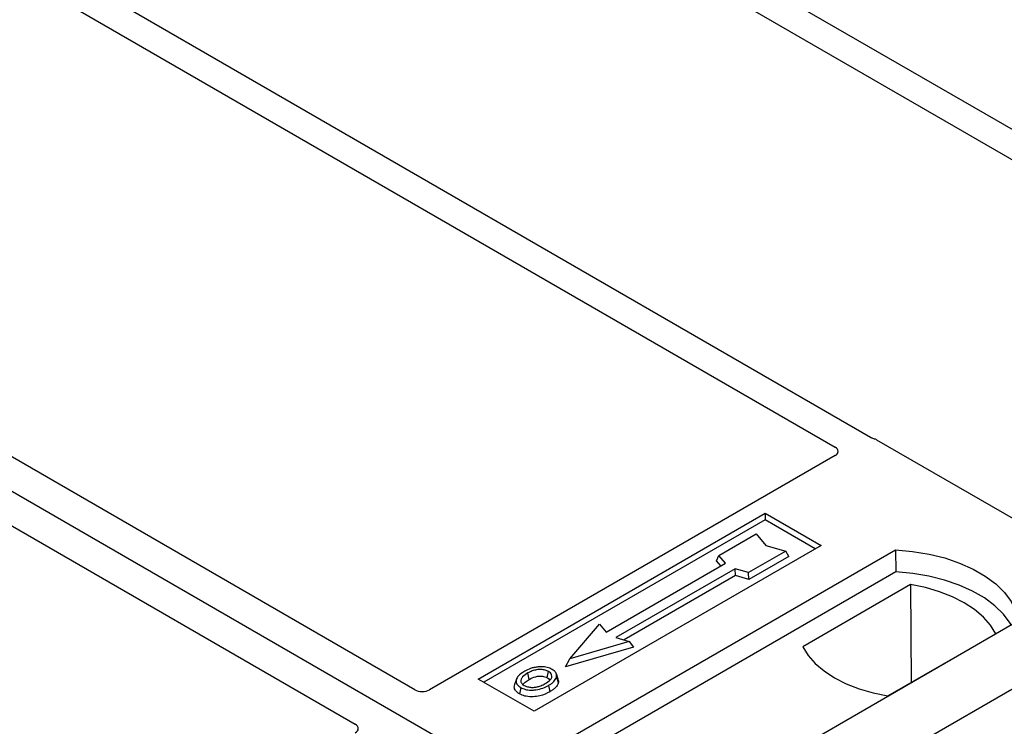
# Model space of a CAD drawing. Units: millimetres. Extents: x 0 to 420, y 0 to 297.
# Drawn here: x 261 to 268, y 98 to 103 of the extents above; entities that cross this region are included whole.
import ezdxf

# ---------------------------------------------------------------- set-up
doc = ezdxf.new("R2010")
doc.units = ezdxf.units.MM

msp = doc.modelspace()

# ---------------------------------------------------------------- linework, layer by layer
at = {"color": 7, "linetype": 'Continuous', "lineweight": 25}
for p, q in [((265.97959, 96.97488), (235.71542, 114.44601)), ((271.86992, 100.7017), (262.86092, 105.90248)), ((262.66293, 105.78819), (271.67193, 100.5874)), ((280.68741, 105.46552), (265.97959, 96.97488)), ((267.4027, 100.32518), (260.3012, 104.42479)), ((260.10321, 104.31049), (267.13231, 100.25268)), ((263.94367, 98.41144), (256.91377, 102.46971)), ((256.46122, 102.20846), (263.49112, 98.15019)), ((269.31768, 99.22784), (267.44982, 100.30614)), ((267.13264, 100.18771), (264.05571, 98.41144)), ((264.42395, 98.49339), (266.60184, 99.75066)), ((266.60184, 99.70072), (264.46721, 98.46842)), ((266.60184, 99.75066), (267.02611, 99.50574)), ((266.60184, 99.75066), (266.60184, 99.70072)), ((266.98285, 99.48077), (266.60184, 99.70072)), ((266.25021, 99.43115), (266.53305, 99.59443)), ((266.53305, 99.59443), (266.60847, 99.50735)), ((267.02611, 99.50574), (264.84822, 98.24847)), ((265.04621, 98.00355), (267.59179, 99.47308)), ((266.75932, 99.4638), (266.47648, 99.30052)), ((266.60847, 99.50735), (266.75932, 99.4638)), ((266.78285, 99.42355), (266.75932, 99.4638)), ((267.59179, 99.47308), (267.59442, 99.30559)), ((266.23325, 99.39028), (266.25021, 99.43115)), ((266.26622, 99.35222), (266.23325, 99.39028)), ((266.30112, 99.37237), (266.25021, 99.43115)), ((266.78285, 99.42355), (266.47923, 99.24828)), ((267.59442, 99.30559), (265.0973, 97.86404)), ((265.39602, 98.84986), (266.30112, 99.37237)), ((266.37466, 99.32991), (265.46956, 98.80741)), ((266.47648, 99.30052), (266.37466, 99.32991)), ((266.37741, 99.27767), (266.37466, 99.32991)), ((266.37741, 99.27767), (265.53173, 98.78947)), ((266.47923, 99.24828), (266.37741, 99.27767)), ((266.47923, 99.24828), (266.47648, 99.30052)), ((267.70595, 99.20955), (266.8886, 98.7377)), ((267.70595, 99.20955), (267.71045, 98.46675)), ((268.52517, 98.93426), (265.97959, 97.46472)), ((265.11884, 98.6474), (265.34511, 98.90865)), ((265.34511, 98.90865), (265.39602, 98.84986)), ((265.46956, 98.80741), (265.57138, 98.77802)), ((267.5342, 98.365), (268.35155, 98.83685)), ((265.60254, 98.73556), (265.08768, 98.58695)), ((265.57138, 98.77802), (265.11884, 98.6474)), ((265.57138, 98.77802), (265.60254, 98.73556)), ((265.08768, 98.58695), (265.11884, 98.6474)), ((264.84822, 98.24847), (264.42395, 98.49339)), ((264.7148, 98.49291), (264.70112, 98.45197)), ((265.03162, 98.49141), (265.01793, 98.53238))]:
    msp.add_line(p, q, dxfattribs=at)
at = {"color": 7, "linetype": 'Continuous', "lineweight": 25, "flags": 128}
for points in [[(267.59179, 99.47308), (267.72053, 99.46176), (267.84575, 99.44112), (267.96545, 99.4115), (268.07769, 99.37338), (268.18068, 99.32738), (268.27277, 99.27422), (268.35247, 99.21476), (268.4185, 99.14996), (268.4698, 99.08086), (268.50555, 99.00857), (268.52517, 98.93426)], [(268.47104, 98.90301), (268.46252, 98.91733), (268.41159, 98.9856), (268.34618, 99.04962), (268.26733, 99.10837), (268.17629, 99.16093), (268.07451, 99.20645), (267.96362, 99.24421), (267.84536, 99.27361), (267.72164, 99.29418), (267.59442, 99.30559)], [(268.35155, 98.83685), (268.31174, 98.90166), (268.25804, 98.96303), (268.19129, 99.01998), (268.11258, 99.07159), (268.02318, 99.11703), (267.92453, 99.15556), (267.81821, 99.18657), (267.70595, 99.20955)], [(266.8886, 98.7377), (266.92841, 98.67289), (266.98211, 98.61152), (267.04886, 98.55457), (267.12757, 98.50296), (267.21697, 98.45752), (267.31562, 98.41899), (267.42194, 98.38798), (267.5342, 98.365)], [(264.81146, 98.49105), (264.80656, 98.51514), (264.80166, 98.53923)], [(264.94817, 98.50315), (264.9531, 98.52722), (264.95803, 98.5513)], [(265.01827, 98.50688), (265.02516, 98.48505), (265.03205, 98.46323)], [(264.74703, 98.42911), (264.7421, 98.40504), (264.73717, 98.38097)], [(264.95845, 98.44501), (264.9634, 98.42095), (264.96834, 98.39688)]]:
    msp.add_lwpolyline(points, dxfattribs=at)
at = {"color": 7, "linetype": 'Continuous', "lineweight": 25}
for centre, major_axis, ratio, start_param, end_param in [((267.3938, 100.27252), (0.08, 0), 0.5885797, 0.7950833, 1.1438507), ((267.07483, 100.22029), (0.08103, -0.00041), 0.5703075, 5.5096763, 7.0683426), ((263.99969, 98.44505), (0.08, 0), 0.5885797, 3.936676, 5.488102), ((263.43289, 98.11785), (0.08156, 0), 0.5662124, 5.5074723, 7.0588983)]:
    msp.add_ellipse(centre, major_axis=major_axis, ratio=ratio, start_param=start_param, end_param=end_param, dxfattribs=at)
for points, knots in [([(267.42693, 100.31538), (267.42261, 100.31669), (267.41606, 100.31868), (267.40819, 100.32217), (267.40453, 100.32417), (267.4027, 100.32518)], [0, 0, 0, 0, 0.49196933, 0.74498878, 1, 1, 1, 1]), ([(267.42693, 100.31538), (267.42261, 100.31669), (267.41606, 100.31868), (267.40819, 100.32217), (267.40453, 100.32417), (267.4027, 100.32518)], [0, 0, 0, 0, 0.4919693, 0.7449888, 1, 1, 1, 1]), ([(264.88039, 98.58539), (264.86984, 98.58401), (264.84949, 98.58134), (264.81327, 98.57133), (264.79142, 98.56022), (264.77713, 98.55296)], [0, 0, 0, 0, 0.2715334, 0.5236266, 1, 1, 1, 1]), ([(264.95803, 98.5513), (264.95015, 98.55507), (264.93395, 98.56283), (264.901, 98.56679), (264.86659, 98.56459), (264.83176, 98.55503), (264.81235, 98.54484), (264.80166, 98.53923)], [0, 0, 0, 0, 0.1722586, 0.3544734, 0.5544845, 0.7546244, 1, 1, 1, 1]), ([(264.98539, 98.56687), (264.97336, 98.57256), (264.94998, 98.58362), (264.91091, 98.58755), (264.88847, 98.58596), (264.88039, 98.58539)], [0, 0, 0, 0, 0.4040119, 0.785311, 1, 1, 1, 1]), ([(265.01827, 98.50688), (265.01923, 98.51723), (265.02086, 98.53474), (265.00401, 98.55501), (264.99059, 98.56356), (264.98539, 98.56687)], [0, 0, 0, 0, 0.4693354, 0.7941024, 1, 1, 1, 1]), ([(264.77713, 98.55296), (264.75902, 98.54128), (264.73001, 98.52258), (264.71091, 98.48947), (264.71207, 98.46174), (264.72783, 98.44117), (264.74241, 98.43201), (264.74703, 98.42911)], [0, 0, 0, 0, 0.33256791, 0.53255571, 0.73347326, 0.91545454, 1, 1, 1, 1]), ([(264.80166, 98.53923), (264.78687, 98.52992), (264.76459, 98.51587), (264.7482, 98.49198), (264.74717, 98.47266), (264.75706, 98.45603), (264.76932, 98.44801), (264.77439, 98.44469)], [0, 0, 0, 0, 0.3487782, 0.5256436, 0.7035392, 0.8772481, 1, 1, 1, 1]), ([(264.7641, 98.44656), (264.76428, 98.44778), (264.7655, 98.45599), (264.78158, 98.47197), (264.80056, 98.48409), (264.81146, 98.49105)], [0, 0, 0, 0, 0.0691457, 0.4653334, 1, 1, 1, 1]), ([(264.81146, 98.49105), (264.82693, 98.49896), (264.84994, 98.51072), (264.88971, 98.51612), (264.9173, 98.51469), (264.93684, 98.50915), (264.94524, 98.5047), (264.94817, 98.50315)], [0, 0, 0, 0, 0.39404297, 0.58598289, 0.77829649, 0.92258077, 1, 1, 1, 1]), ([(264.93359, 98.45855), (264.94754, 98.46746), (264.96928, 98.48135), (264.98414, 98.50557), (264.98407, 98.52458), (264.97439, 98.54052), (264.96314, 98.54793), (264.95803, 98.5513)], [0, 0, 0, 0, 0.3395001, 0.5293758, 0.720047, 0.8728419, 1, 1, 1, 1]), ([(264.94817, 98.50315), (264.95415, 98.49932), (264.96321, 98.49353), (264.96558, 98.48598), (264.96638, 98.48341)], [0, 0, 0, 0, 0.6601717, 1, 1, 1, 1]), ([(264.95845, 98.44501), (264.96583, 98.44955), (264.98058, 98.45862), (265.00469, 98.47842), (265.01292, 98.49568), (265.01827, 98.50688)], [0, 0, 0, 0, 0.25969956, 0.51986824, 1, 1, 1, 1]), ([(265.0293, 98.49116), (265.03142, 98.48632), (265.03544, 98.47709), (265.03314, 98.46769), (265.03205, 98.46323)], [0, 0, 0, 0, 0.5255704, 1, 1, 1, 1]), ([(264.73717, 98.38097), (264.72619, 98.38881), (264.70523, 98.4038), (264.69588, 98.42998), (264.70042, 98.44542), (264.70232, 98.45189)], [0, 0, 0, 0, 0.38977969, 0.74444129, 1, 1, 1, 1]), ([(264.74703, 98.42911), (264.7582, 98.42384), (264.78041, 98.41338), (264.82238, 98.40805), (264.86877, 98.41095), (264.91648, 98.42306), (264.94454, 98.43774), (264.95845, 98.44501)], [0, 0, 0, 0, 0.17995249, 0.35775996, 0.52391077, 0.76388676, 1, 1, 1, 1]), ([(264.77439, 98.44469), (264.78186, 98.44113), (264.79767, 98.43361), (264.82832, 98.42945), (264.85367, 98.43048), (264.86715, 98.43326), (264.87095, 98.43404)], [0, 0, 0, 0, 0.2772344, 0.5863977, 0.8834174, 1, 1, 1, 1]), ([(264.87095, 98.43404), (264.88063, 98.43664), (264.89697, 98.44102), (264.91751, 98.44975), (264.92821, 98.4556), (264.93359, 98.45855)], [0, 0, 0, 0, 0.4194929, 0.7078054, 1, 1, 1, 1]), ([(265.03205, 98.46323), (265.02641, 98.45126), (265.01774, 98.43285), (264.99215, 98.41157), (264.97633, 98.40181), (264.96834, 98.39688)], [0, 0, 0, 0, 0.4786783, 0.7367445, 1, 1, 1, 1]), ([(264.96834, 98.39688), (264.94425, 98.38507), (264.90677, 98.36669), (264.84139, 98.35712), (264.79058, 98.36031), (264.75606, 98.3708), (264.74103, 98.37889), (264.73717, 98.38097)], [0, 0, 0, 0, 0.36015544, 0.56032976, 0.76223452, 0.93895227, 1, 1, 1, 1])]:
    msp.add_open_spline(points, degree=3, knots=knots, dxfattribs=at)

doc.saveas('drawing.dxf')
